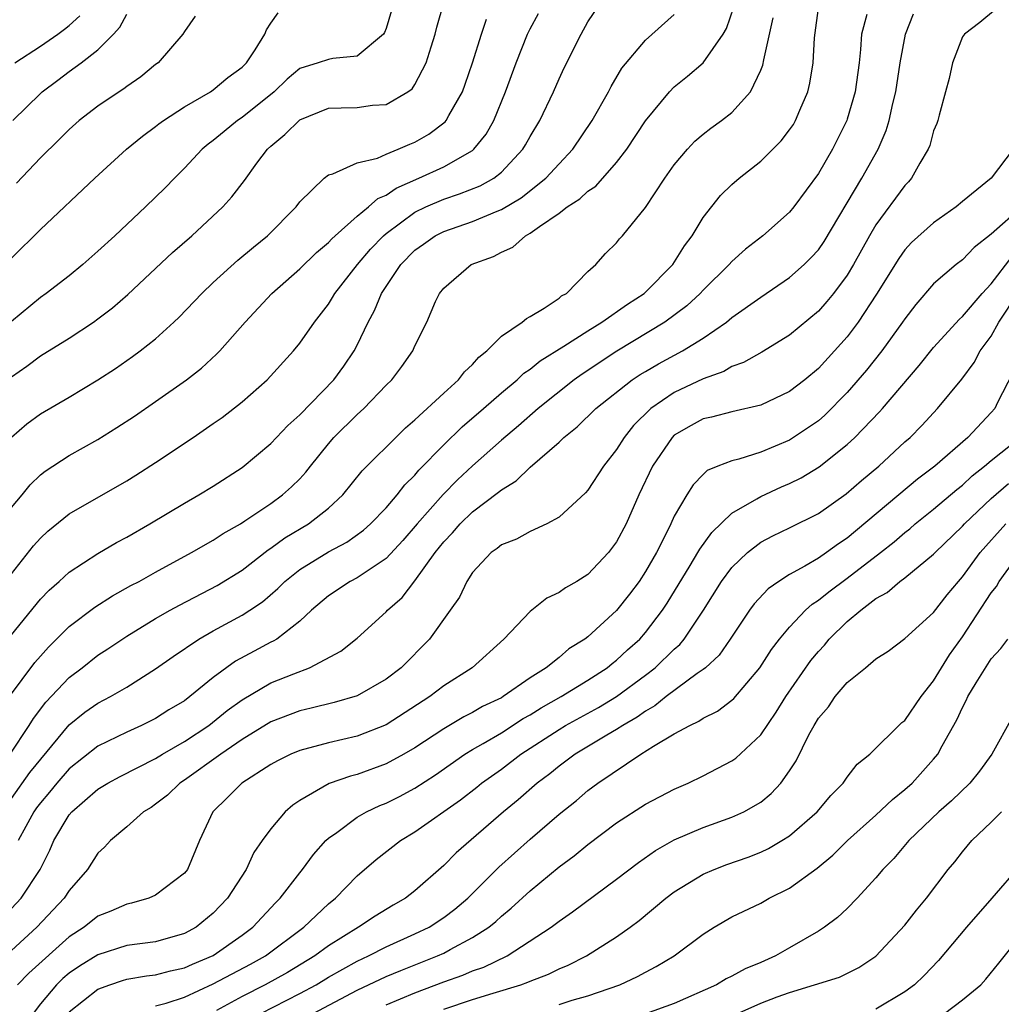
# Model space of a CAD drawing. Units: inches. Extents: x 2505131 to 2508000, y 1512000 to 1515000.
# Drawn here: x 2506078 to 2506146, y 1512434 to 1512502 of the extents above; entities that cross this region are included whole.
import ezdxf

# ---------------------------------------------------------------- set-up
doc = ezdxf.new("R2010")
doc.units = ezdxf.units.IN
doc.header["$MEASUREMENT"] = 0
doc.layers.add('LD25051512_2ft', color=2, linetype='Continuous')

msp = doc.modelspace()

# ---------------------------------------------------------------- linework, layer by layer
at = {"layer": 'LD25051512_2ft'}
for points, elevation in [([(2506076.85, 1512455), (2506078.624, 1512457.376), (2506079, 1512457.817), (2506079.562, 1512458.438), (2506081, 1512459.86), (2506082.783, 1512461.217), (2506084.007, 1512461.993), (2506085.292, 1512462.708), (2506085.85, 1512463), (2506087, 1512463.648), (2506089.502, 1512465), (2506091, 1512465.853), (2506091.684, 1512466.316), (2506092.886, 1512467), (2506093.2, 1512467.2), (2506095, 1512468.414), (2506095.816, 1512469), (2506096.44, 1512469.56), (2506097, 1512470.125), (2506097.423, 1512470.577), (2506097.745, 1512471), (2506099, 1512472.562), (2506099.381, 1512473), (2506101, 1512474.594), (2506101.452, 1512475), (2506103, 1512476.619), (2506103.392, 1512477), (2506104.082, 1512477.918), (2506104.855, 1512479), (2506105, 1512479.35), (2506105.818, 1512481), (2506106.432, 1512482.432), (2506106.701, 1512483), (2506107, 1512483.37), (2506108.913, 1512485), (2506110.442, 1512485.558), (2506111, 1512485.867), (2506111.791, 1512486.209), (2506112.682, 1512487), (2506113, 1512487.167), (2506113.649, 1512487.649), (2506115, 1512488.563), (2506115.561, 1512489), (2506116.436, 1512489.564), (2506117, 1512490.096), (2506117.553, 1512490.448), (2506119, 1512492.085), (2506119.709, 1512493), (2506121.012, 1512494.989), (2506122.664, 1512497), (2506123, 1512497.348), (2506123.918, 1512498.081), (2506125.002, 1512498.998), (2506126.394, 1512501), (2506126.613, 1512501.387), (2506127.123, 1512502.877)], 8290), ([(2506077, 1512477.203), (2506078.057, 1512477.943), (2506079, 1512478.67), (2506081, 1512479.899), (2506082.682, 1512481), (2506083, 1512481.225), (2506084.004, 1512481.996), (2506085.077, 1512482.923), (2506088.17, 1512485.83), (2506089.521, 1512487), (2506091.661, 1512489), (2506092.295, 1512489.705), (2506093.166, 1512490.834), (2506094.027, 1512492.027), (2506094.755, 1512493), (2506095, 1512493.227), (2506095.979, 1512494.021), (2506097, 1512495.054), (2506099, 1512495.865), (2506099.875, 1512495.875), (2506101, 1512495.911), (2506102.055, 1512496.055), (2506103, 1512496.119), (2506104.518, 1512497), (2506104.801, 1512497.199), (2506105, 1512497.494), (2506105.786, 1512499), (2506106.121, 1512500.121), (2506106.404, 1512501), (2506106.515, 1512501.485), (2506107, 1512503.171)], 8300), ([(2506077, 1512463.535), (2506078.536, 1512465.464), (2506079, 1512466.01), (2506079.513, 1512466.487), (2506081, 1512467.698), (2506085, 1512469.979), (2506085.631, 1512470.369), (2506087, 1512471.251), (2506089.603, 1512473), (2506091, 1512473.96), (2506091.611, 1512474.39), (2506093, 1512475.468), (2506094.738, 1512477), (2506096.572, 1512479), (2506097, 1512479.534), (2506098.021, 1512481), (2506099, 1512482.251), (2506099.288, 1512482.712), (2506099.446, 1512483), (2506101.018, 1512485), (2506101.926, 1512486.074), (2506102.813, 1512487), (2506103, 1512487.161), (2506105, 1512488.631), (2506105.752, 1512489), (2506107, 1512489.545), (2506108.097, 1512489.903), (2506109.53, 1512490.47), (2506110.467, 1512491), (2506111, 1512491.416), (2506112.496, 1512493), (2506112.684, 1512493.316), (2506113, 1512493.895), (2506113.669, 1512495), (2506114.609, 1512497), (2506115, 1512497.903), (2506115.351, 1512498.649), (2506116.531, 1512501), (2506117, 1512501.852), (2506117.782, 1512503)], 8294), ([(2506077, 1512447.932), (2506078.274, 1512449.726), (2506081, 1512453.035), (2506082.088, 1512453.913), (2506083, 1512454.548), (2506083.878, 1512455), (2506085, 1512455.66), (2506087, 1512456.919), (2506088.21, 1512457.79), (2506089.991, 1512459), (2506091, 1512459.568), (2506093, 1512460.655), (2506093.539, 1512461), (2506094.411, 1512461.588), (2506095.489, 1512462.511), (2506095.971, 1512463), (2506097, 1512463.817), (2506099, 1512465.059), (2506100.268, 1512465.732), (2506101.441, 1512466.559), (2506101.927, 1512467), (2506103, 1512468.116), (2506103.76, 1512469), (2506104.298, 1512469.702), (2506105, 1512470.385), (2506105.277, 1512470.723), (2506107, 1512472.493), (2506108.279, 1512473.721), (2506109.762, 1512475), (2506111, 1512476.092), (2506112.084, 1512477), (2506112.551, 1512477.449), (2506113, 1512477.747), (2506113.689, 1512478.311), (2506115.335, 1512479.335), (2506117, 1512480.4), (2506117.978, 1512481), (2506119.747, 1512482.253), (2506120.915, 1512483), (2506121, 1512483.077), (2506122.894, 1512485), (2506123.71, 1512486.29), (2506124.244, 1512487), (2506125, 1512488.256), (2506126.215, 1512489.785), (2506127, 1512490.567), (2506127.496, 1512491), (2506129, 1512492.185), (2506130.416, 1512493.584), (2506131, 1512494.346), (2506131.266, 1512494.734), (2506131.422, 1512495), (2506131.709, 1512495.709), (2506132.277, 1512497), (2506132.413, 1512497.587), (2506132.636, 1512499), (2506132.733, 1512500.732), (2506133.023, 1512502.977)], 8286), ([(2506145.285, 1512502.715), (2506144.201, 1512501.799), (2506143.136, 1512501), (2506143, 1512500.812), (2506142.309, 1512499), (2506142.072, 1512497.928), (2506141.833, 1512497), (2506141.378, 1512495.378), (2506141.292, 1512495), (2506141.216, 1512494.784), (2506141, 1512494.294), (2506140.733, 1512493.267), (2506140.623, 1512493), (2506140.05, 1512492.05), (2506139.476, 1512491), (2506139.254, 1512490.746), (2506139, 1512490.493), (2506137, 1512487.767), (2506136.551, 1512487), (2506135.437, 1512485), (2506135, 1512484.271), (2506134.045, 1512483), (2506133.577, 1512482.423), (2506133, 1512481.769), (2506131, 1512480.103), (2506129.08, 1512478.92), (2506127.809, 1512478.191), (2506127, 1512477.913), (2506126.429, 1512477.571), (2506125, 1512477.068), (2506123, 1512476.127), (2506121.371, 1512475), (2506120.18, 1512473.82), (2506119.517, 1512473), (2506119, 1512472.156), (2506118.084, 1512471), (2506117, 1512469.343), (2506116.845, 1512469.155), (2506115, 1512467.461), (2506114.164, 1512467), (2506113, 1512466.469), (2506112.058, 1512465.942), (2506111, 1512465.541), (2506110.71, 1512465.289), (2506110.282, 1512465), (2506109, 1512463.62), (2506108.596, 1512463), (2506108.089, 1512461.911), (2506107.448, 1512461), (2506105.999, 1512459), (2506104.04, 1512457), (2506103, 1512456.202), (2506101, 1512455.059), (2506099.404, 1512454.596), (2506097.803, 1512454.197), (2506097, 1512454.02), (2506095, 1512453.26), (2506093, 1512452.019), (2506091.523, 1512451), (2506089, 1512449.207), (2506088.675, 1512449), (2506087.832, 1512448.168), (2506087, 1512447.522), (2506086.692, 1512447.308), (2506086.166, 1512447), (2506085, 1512445.959), (2506083.865, 1512445), (2506083.449, 1512444.551), (2506083, 1512444.138), (2506082.268, 1512443), (2506081, 1512441.529), (2506080.657, 1512441), (2506078.758, 1512439), (2506077, 1512437.374)], 8280), ([(2506103.369, 1512502.632), (2506103, 1512501.4), (2506102.894, 1512501.106), (2506102.824, 1512501), (2506101, 1512499.468), (2506099.312, 1512499.312), (2506099, 1512499.242), (2506098.281, 1512499), (2506097, 1512498.6), (2506096.125, 1512497.875), (2506095.234, 1512497), (2506093, 1512495.205), (2506092.689, 1512495), (2506091.752, 1512494.248), (2506091, 1512493.612), (2506090.647, 1512493.353), (2506090.226, 1512493), (2506089, 1512491.689), (2506088.302, 1512491), (2506087.664, 1512490.336), (2506086.31, 1512489), (2506084.179, 1512487), (2506083, 1512485.921), (2506081.955, 1512485), (2506081, 1512484.225), (2506079.404, 1512483), (2506079, 1512482.723), (2506077, 1512481.052)], 8302), ([(2506076.911, 1512451), (2506078.231, 1512453), (2506078.521, 1512453.478), (2506079.38, 1512454.62), (2506081, 1512456.326), (2506081.895, 1512457), (2506083, 1512457.873), (2506083.686, 1512458.314), (2506085, 1512459.209), (2506087, 1512460.418), (2506088.02, 1512461), (2506088.65, 1512461.35), (2506091.284, 1512462.716), (2506093, 1512463.79), (2506094.81, 1512465.19), (2506095, 1512465.305), (2506095.978, 1512466.022), (2506097.617, 1512467), (2506099, 1512468.089), (2506099.997, 1512469), (2506101.328, 1512470.672), (2506101.652, 1512471), (2506103.666, 1512473), (2506104.346, 1512473.654), (2506105, 1512474.213), (2506107, 1512476.076), (2506108.023, 1512477), (2506108.446, 1512477.554), (2506109, 1512478.059), (2506109.438, 1512478.561), (2506109.996, 1512479), (2506111, 1512480.036), (2506112.447, 1512481), (2506112.736, 1512481.264), (2506113, 1512481.391), (2506113.979, 1512481.979), (2506115, 1512482.67), (2506115.178, 1512482.822), (2506115.509, 1512483), (2506117, 1512484.506), (2506117.557, 1512485), (2506118.234, 1512485.766), (2506119, 1512486.509), (2506119.205, 1512486.795), (2506119.401, 1512487), (2506121, 1512488.954), (2506122.349, 1512491), (2506123, 1512491.925), (2506123.91, 1512493), (2506124.437, 1512493.563), (2506125, 1512494.05), (2506125.533, 1512494.467), (2506126.285, 1512495), (2506127, 1512495.561), (2506128.287, 1512497), (2506129, 1512498.489), (2506129.148, 1512498.852), (2506129.206, 1512499.206), (2506129.865, 1512502.136)], 8288), ([(2506077, 1512485.433), (2506079, 1512487.424), (2506082.793, 1512491), (2506084.984, 1512493.016), (2506086.081, 1512493.919), (2506087, 1512494.578), (2506087.231, 1512494.769), (2506087.549, 1512495), (2506089, 1512495.941), (2506090.809, 1512497), (2506091, 1512497.133), (2506092.016, 1512497.984), (2506093, 1512498.694), (2506093.303, 1512499), (2506093.911, 1512499.91), (2506094.583, 1512501), (2506094.703, 1512501.296), (2506095, 1512501.75), (2506095.514, 1512502.486)], 8304), ([(2506077, 1512468.122), (2506077.734, 1512469), (2506078.295, 1512469.705), (2506079, 1512470.398), (2506079.335, 1512470.664), (2506081, 1512471.745), (2506083, 1512472.859), (2506084.317, 1512473.683), (2506085.524, 1512474.476), (2506087, 1512475.482), (2506089.153, 1512477), (2506090.186, 1512477.814), (2506091.232, 1512478.768), (2506091.454, 1512479), (2506093.213, 1512481), (2506095.064, 1512483), (2506097, 1512484.705), (2506098.165, 1512485.835), (2506099, 1512486.527), (2506099.222, 1512486.778), (2506099.463, 1512487), (2506101, 1512488.354), (2506101.777, 1512489), (2506102.414, 1512489.586), (2506103, 1512489.82), (2506103.689, 1512490.311), (2506105.28, 1512491), (2506107, 1512491.791), (2506109, 1512492.92), (2506109.098, 1512493), (2506109.941, 1512494.059), (2506110.476, 1512495), (2506111.292, 1512497), (2506112.025, 1512499), (2506112.815, 1512501), (2506113, 1512501.368), (2506113.579, 1512502.421)], 8296), ([(2506077, 1512440.295), (2506077.661, 1512441), (2506078.977, 1512443), (2506079.66, 1512444.34), (2506079.948, 1512445), (2506081, 1512446.789), (2506081.175, 1512447), (2506083, 1512448.581), (2506083.673, 1512449), (2506084.54, 1512449.46), (2506087, 1512450.699), (2506087.478, 1512451), (2506089, 1512451.878), (2506090.684, 1512453), (2506091.973, 1512454.027), (2506093, 1512454.775), (2506095, 1512455.949), (2506096.594, 1512456.594), (2506097.691, 1512457), (2506099.853, 1512458.146), (2506101, 1512459.06), (2506103, 1512460.888), (2506103.098, 1512461), (2506104.106, 1512461.894), (2506105, 1512463.041), (2506106.41, 1512465), (2506107, 1512465.744), (2506107.618, 1512466.383), (2506108.143, 1512467), (2506109, 1512467.825), (2506110.81, 1512469.19), (2506111, 1512469.363), (2506112.019, 1512469.981), (2506113, 1512470.935), (2506115, 1512472.677), (2506115.331, 1512473), (2506116.262, 1512473.738), (2506117.546, 1512475), (2506120.085, 1512477), (2506120.637, 1512477.363), (2506121, 1512477.582), (2506121.895, 1512478.105), (2506123.578, 1512479), (2506125, 1512479.877), (2506126.627, 1512481), (2506127, 1512481.313), (2506129, 1512482.746), (2506131, 1512484.106), (2506132.007, 1512485), (2506132.511, 1512485.49), (2506133, 1512486.022), (2506133.401, 1512486.599), (2506136.027, 1512491), (2506137.146, 1512493), (2506137.704, 1512494.296), (2506137.92, 1512495), (2506138.175, 1512496.174), (2506138.384, 1512497), (2506138.677, 1512499), (2506139.043, 1512501), (2506139.598, 1512502.402)], 8282), ([(2506077, 1512459.288), (2506079, 1512461.756), (2506079.61, 1512462.39), (2506080.309, 1512463), (2506081, 1512463.632), (2506083, 1512464.938), (2506084.295, 1512465.705), (2506085, 1512466.081), (2506086.607, 1512467), (2506089, 1512468.422), (2506090.007, 1512469), (2506091, 1512469.617), (2506093, 1512470.903), (2506095, 1512472.567), (2506096.176, 1512473.824), (2506097, 1512474.574), (2506099.373, 1512477), (2506100.062, 1512477.938), (2506100.785, 1512479), (2506101, 1512479.411), (2506101.751, 1512481), (2506102.188, 1512481.812), (2506102.671, 1512483), (2506104.011, 1512485), (2506105, 1512485.992), (2506105.595, 1512486.405), (2506106.407, 1512487), (2506107, 1512487.303), (2506109, 1512487.99), (2506110.712, 1512488.712), (2506111, 1512488.816), (2506112.374, 1512489.626), (2506114.096, 1512491), (2506115, 1512491.994), (2506115.961, 1512493), (2506117.303, 1512495), (2506118.443, 1512497), (2506118.627, 1512497.372), (2506119.371, 1512498.628), (2506121, 1512500.584), (2506123, 1512502.354)], 8292), ([(2506077, 1512473.017), (2506078.065, 1512473.935), (2506079, 1512474.632), (2506081, 1512475.788), (2506083, 1512476.993), (2506084.211, 1512477.789), (2506085.396, 1512478.604), (2506085.934, 1512479), (2506087, 1512479.848), (2506088.275, 1512481), (2506088.644, 1512481.356), (2506090.203, 1512483), (2506091, 1512483.756), (2506092.7, 1512485.3), (2506093.788, 1512486.212), (2506094.763, 1512487), (2506096.747, 1512489), (2506097, 1512489.343), (2506098.701, 1512491), (2506099, 1512491.237), (2506099.308, 1512491.308), (2506101, 1512492.051), (2506102.395, 1512492.395), (2506103, 1512492.666), (2506103.845, 1512493), (2506104.643, 1512493.357), (2506105, 1512493.487), (2506105.954, 1512494.046), (2506107.092, 1512494.908), (2506107.164, 1512495), (2506107.343, 1512495.343), (2506108.291, 1512497), (2506108.483, 1512497.517), (2506108.987, 1512499), (2506109.61, 1512501), (2506109.973, 1512502.027)], 8298), ([(2506077.093, 1512495), (2506079, 1512496.883), (2506079.131, 1512497), (2506080.21, 1512497.79), (2506081, 1512498.393), (2506081.84, 1512499), (2506083, 1512499.918), (2506084.077, 1512501), (2506084.517, 1512501.482), (2506085, 1512502.381)], 8308), ([(2506077.22, 1512499), (2506079, 1512500.153), (2506080.223, 1512501), (2506080.668, 1512501.332), (2506081, 1512501.606), (2506081.738, 1512502.262)], 8310), ([(2506089.753, 1512502.247), (2506089, 1512501.17), (2506088.897, 1512501), (2506087.17, 1512499), (2506087, 1512498.878), (2506085.97, 1512498.031), (2506085, 1512497.37), (2506084.8, 1512497.201), (2506084.476, 1512497), (2506083, 1512495.999), (2506081.7, 1512495), (2506081, 1512494.385), (2506080.314, 1512493.686), (2506079, 1512492.408), (2506077.352, 1512490.648)], 8306), ([(2506136.368, 1512502.368), (2506135.997, 1512501), (2506135.933, 1512499.933), (2506135.825, 1512499), (2506135.55, 1512497), (2506135, 1512495.093), (2506134.969, 1512495), (2506133.976, 1512493), (2506133, 1512491.32), (2506131.287, 1512489), (2506131, 1512488.647), (2506129.154, 1512487), (2506127.939, 1512486.061), (2506127, 1512485.208), (2506126.818, 1512485), (2506125, 1512483.22), (2506124.8, 1512483), (2506123.868, 1512482.132), (2506122.35, 1512481), (2506119.006, 1512478.994), (2506116.6, 1512477.4), (2506116.053, 1512477), (2506113.559, 1512475), (2506112.196, 1512473.804), (2506111, 1512472.796), (2506109, 1512471.026), (2506107.953, 1512470.047), (2506106.956, 1512469.044), (2506105.156, 1512467), (2506104.167, 1512465.833), (2506103, 1512464.583), (2506101.814, 1512463.814), (2506101, 1512463.251), (2506100.51, 1512463), (2506099, 1512462.005), (2506097.827, 1512461), (2506097, 1512460.232), (2506095.416, 1512459), (2506095.16, 1512458.84), (2506095, 1512458.77), (2506093.84, 1512458.16), (2506092.544, 1512457.456), (2506091, 1512456.332), (2506089.381, 1512455), (2506089, 1512454.717), (2506087.925, 1512454.076), (2506087, 1512453.485), (2506086.03, 1512453), (2506085, 1512452.537), (2506083, 1512451.562), (2506081, 1512449.98), (2506080.143, 1512449), (2506079.639, 1512448.361), (2506079, 1512447.633), (2506078.731, 1512447.269), (2506078.544, 1512447), (2506077.984, 1512445.984), (2506077.467, 1512445)], 8284), ([(2506146.522, 1512493), (2506145, 1512490.995), (2506143, 1512489.368), (2506142.569, 1512489), (2506141, 1512487.903), (2506139.472, 1512486.528), (2506139, 1512486.021), (2506138.576, 1512485.424), (2506137.046, 1512482.954), (2506135.765, 1512481), (2506135, 1512479.987), (2506134.119, 1512479), (2506133, 1512477.789), (2506132.052, 1512477), (2506131, 1512476.181), (2506129, 1512475.236), (2506127, 1512474.78), (2506125.587, 1512474.413), (2506125, 1512474.287), (2506124.165, 1512473.835), (2506123, 1512473.149), (2506122.846, 1512473), (2506121.485, 1512471), (2506120.543, 1512469), (2506119.665, 1512467), (2506119, 1512465.746), (2506118.432, 1512465), (2506117, 1512463.483), (2506116.23, 1512463), (2506115.445, 1512462.556), (2506115, 1512462.223), (2506114.157, 1512461.843), (2506113, 1512460.903), (2506111.165, 1512459), (2506108.961, 1512457), (2506107, 1512455.74), (2506106.029, 1512455), (2506103, 1512453.048), (2506101, 1512452.256), (2506099, 1512451.781), (2506097, 1512451.259), (2506096.384, 1512451), (2506095.452, 1512450.548), (2506095, 1512450.291), (2506092.976, 1512449), (2506091.999, 1512448), (2506090.966, 1512447), (2506090.054, 1512445), (2506089.204, 1512443), (2506089, 1512442.733), (2506087, 1512441.21), (2506086.521, 1512441), (2506085.337, 1512440.663), (2506085, 1512440.6), (2506083.892, 1512440.108), (2506083, 1512439.754), (2506082.05, 1512439), (2506081, 1512438.314), (2506078.192, 1512435.808), (2506077.408, 1512435)], 8278), ([(2506147.141, 1512489), (2506145, 1512487.103), (2506143.818, 1512486.183), (2506143, 1512485.335), (2506142.559, 1512485), (2506141, 1512483.649), (2506139.763, 1512482.237), (2506139, 1512481.235), (2506138.848, 1512481), (2506137.413, 1512479), (2506136.344, 1512477.656), (2506135, 1512476.111), (2506133.453, 1512474.547), (2506133, 1512474.16), (2506132.324, 1512473.676), (2506131, 1512472.811), (2506129, 1512471.978), (2506127.49, 1512471.49), (2506127, 1512471.377), (2506126.028, 1512471), (2506125.293, 1512470.707), (2506125, 1512470.43), (2506124.301, 1512469.699), (2506123.86, 1512469), (2506123, 1512467.531), (2506122.77, 1512467), (2506122.555, 1512466.555), (2506121.766, 1512465), (2506121, 1512463.678), (2506120.552, 1512463), (2506119.889, 1512462.111), (2506119, 1512460.972), (2506117, 1512459.157), (2506116.797, 1512459), (2506115.687, 1512458.313), (2506115, 1512457.725), (2506114.103, 1512457), (2506113, 1512456.305), (2506111.126, 1512455), (2506111, 1512454.927), (2506109.688, 1512454.312), (2506109, 1512453.905), (2506108.395, 1512453.604), (2506107, 1512452.77), (2506105, 1512451.447), (2506104.226, 1512451), (2506103, 1512450.329), (2506101, 1512449.587), (2506100.528, 1512449.472), (2506099.039, 1512448.961), (2506097, 1512447.789), (2506096.53, 1512447.47), (2506096.004, 1512447), (2506095, 1512445.822), (2506094.397, 1512445), (2506093.825, 1512444.176), (2506093.284, 1512443), (2506091.999, 1512441), (2506091, 1512439.954), (2506089.825, 1512439), (2506089, 1512438.546), (2506087, 1512437.984), (2506085, 1512437.71), (2506083, 1512437.078), (2506081.718, 1512436.282), (2506081, 1512435.798), (2506080.566, 1512435.434), (2506080.116, 1512435), (2506079, 1512433.679), (2506078.499, 1512433)], 8276), ([(2506081, 1512433.123), (2506083, 1512434.69), (2506083.827, 1512435), (2506084.703, 1512435.297), (2506085, 1512435.381), (2506086.379, 1512435.621), (2506087, 1512435.688), (2506088.033, 1512435.967), (2506089, 1512436.172), (2506089.572, 1512436.428), (2506091, 1512437.025), (2506093, 1512438.434), (2506093.757, 1512439), (2506095.315, 1512440.685), (2506095.637, 1512441), (2506097, 1512442.767), (2506097.198, 1512443), (2506097.965, 1512444.035), (2506098.823, 1512445), (2506099, 1512445.171), (2506099.568, 1512445.568), (2506101, 1512446.636), (2506101.64, 1512447), (2506102.568, 1512447.432), (2506103, 1512447.6), (2506103.928, 1512448.072), (2506105, 1512448.654), (2506106.42, 1512449.58), (2506108.472, 1512451), (2506109, 1512451.325), (2506109.744, 1512451.744), (2506111, 1512452.488), (2506112.523, 1512453.477), (2506113, 1512453.733), (2506113.771, 1512454.229), (2506115.144, 1512455), (2506117, 1512456.138), (2506118.346, 1512457), (2506118.697, 1512457.303), (2506119, 1512457.524), (2506119.759, 1512458.242), (2506120.61, 1512459), (2506121, 1512459.446), (2506122.185, 1512461), (2506122.509, 1512461.491), (2506124.107, 1512464.107), (2506124.645, 1512465), (2506124.765, 1512465.235), (2506125.601, 1512466.399), (2506127, 1512467.738), (2506128.725, 1512468.726), (2506129, 1512468.899), (2506130.441, 1512469.56), (2506131, 1512469.798), (2506131.8, 1512470.2), (2506133.047, 1512470.953), (2506135, 1512472.499), (2506135.541, 1512473), (2506137.238, 1512474.763), (2506137.446, 1512475), (2506140.005, 1512477.995), (2506141, 1512479.237), (2506142.788, 1512481.212), (2506143, 1512481.392), (2506144.364, 1512483), (2506145, 1512483.666), (2506146.453, 1512485.547)], 8274), ([(2506087, 1512433.52), (2506087.722, 1512433.722), (2506089, 1512434.141), (2506091, 1512435.048), (2506093.582, 1512436.418), (2506094.62, 1512437), (2506097.277, 1512439), (2506099, 1512440.623), (2506099.479, 1512441), (2506101, 1512442.557), (2506102.308, 1512443.691), (2506103.989, 1512445), (2506105, 1512445.606), (2506108.166, 1512447.834), (2506109.285, 1512448.714), (2506109.626, 1512449), (2506111, 1512449.973), (2506112.355, 1512451), (2506115, 1512452.729), (2506115.446, 1512453), (2506117.749, 1512454.25), (2506118.993, 1512455), (2506121, 1512456.484), (2506121.665, 1512457), (2506123, 1512458.302), (2506123.378, 1512458.622), (2506123.694, 1512459), (2506125.027, 1512461), (2506126.284, 1512463), (2506127, 1512463.966), (2506128.083, 1512465), (2506129, 1512465.72), (2506129.83, 1512466.169), (2506131, 1512466.724), (2506133, 1512467.716), (2506134.921, 1512469.079), (2506135.994, 1512470.006), (2506137.189, 1512471), (2506139, 1512472.683), (2506139.362, 1512473), (2506140.177, 1512473.822), (2506141.277, 1512475), (2506142.947, 1512477.053), (2506143.803, 1512478.197), (2506144.232, 1512479), (2506145, 1512480.034), (2506145.527, 1512481), (2506146.85, 1512483)], 8272), ([(2506146.509, 1512477.491), (2506145.431, 1512475.432), (2506145.238, 1512475), (2506145, 1512474.735), (2506143.378, 1512473), (2506141.074, 1512471), (2506139.891, 1512470.109), (2506135, 1512466.009), (2506134.391, 1512465.609), (2506133.555, 1512465), (2506133, 1512464.624), (2506132.062, 1512464.062), (2506131, 1512463.486), (2506130.255, 1512463), (2506129.519, 1512462.481), (2506128.553, 1512461.448), (2506128.219, 1512461), (2506126.885, 1512459), (2506126.115, 1512457.885), (2506125.156, 1512457), (2506125, 1512456.873), (2506124.6, 1512456.6), (2506122.441, 1512455), (2506121.646, 1512454.354), (2506121, 1512454.002), (2506120.426, 1512453.574), (2506119.431, 1512453), (2506119, 1512452.713), (2506118.318, 1512452.318), (2506116.13, 1512451), (2506115, 1512450.166), (2506114.361, 1512449.639), (2506113.49, 1512449), (2506112.162, 1512447.838), (2506111.148, 1512447), (2506107.85, 1512444.15), (2506107, 1512443.281), (2506105, 1512441.519), (2506104.344, 1512441), (2506103.483, 1512440.517), (2506102.236, 1512439.764), (2506101.09, 1512439), (2506099, 1512437.698), (2506098.061, 1512437), (2506096.146, 1512435.854), (2506094.606, 1512435), (2506093, 1512434.183), (2506091.219, 1512433.219)], 8270), ([(2506094.302, 1512433), (2506097, 1512434.379), (2506098.147, 1512435), (2506099, 1512435.513), (2506101, 1512436.642), (2506101.772, 1512437), (2506103, 1512437.635), (2506105, 1512438.523), (2506105.997, 1512439), (2506107, 1512439.659), (2506107.764, 1512440.237), (2506108.66, 1512441), (2506110.833, 1512443.167), (2506113, 1512445.112), (2506115, 1512446.842), (2506116.205, 1512447.795), (2506117, 1512448.476), (2506117.7, 1512449), (2506120.683, 1512451), (2506121.568, 1512451.568), (2506123, 1512452.417), (2506124.07, 1512453), (2506124.715, 1512453.286), (2506125, 1512453.493), (2506126.002, 1512453.998), (2506127, 1512454.76), (2506127.126, 1512454.874), (2506128.944, 1512457), (2506129.739, 1512458.261), (2506130.309, 1512459), (2506131, 1512459.824), (2506132.11, 1512461), (2506132.576, 1512461.424), (2506133, 1512461.692), (2506133.717, 1512462.283), (2506135, 1512463.215), (2506137.308, 1512465), (2506138.251, 1512465.749), (2506139, 1512466.398), (2506139.341, 1512466.659), (2506139.725, 1512467), (2506141, 1512468.016), (2506142.609, 1512469.391), (2506143, 1512469.689), (2506143.68, 1512470.32), (2506144.54, 1512471), (2506145, 1512471.401), (2506147.011, 1512473)], 8268), ([(2506097.936, 1512433), (2506101, 1512434.618), (2506103, 1512435.566), (2506104.01, 1512435.99), (2506106.576, 1512437), (2506107, 1512437.196), (2506107.453, 1512437.453), (2506109, 1512438.265), (2506110.132, 1512439), (2506110.606, 1512439.394), (2506111, 1512439.763), (2506111.681, 1512440.319), (2506113, 1512441.521), (2506115, 1512443.176), (2506116.048, 1512443.952), (2506117, 1512444.733), (2506119, 1512446.233), (2506121, 1512447.53), (2506123, 1512448.58), (2506123.964, 1512449), (2506125, 1512449.505), (2506127, 1512450.548), (2506127.267, 1512450.733), (2506129, 1512452.354), (2506130.079, 1512453.921), (2506130.741, 1512455), (2506132.481, 1512457.519), (2506133, 1512458.144), (2506133.415, 1512458.584), (2506133.761, 1512459), (2506135, 1512460.207), (2506135.94, 1512461), (2506137, 1512461.802), (2506137.777, 1512462.224), (2506138.664, 1512463), (2506139, 1512463.25), (2506141, 1512464.886), (2506141.103, 1512465), (2506143, 1512466.824), (2506143.154, 1512467), (2506145, 1512468.765), (2506146.2, 1512469.8)], 8266), ([(2506103, 1512433.596), (2506105, 1512434.435), (2506107, 1512435.195), (2506108.331, 1512435.669), (2506109, 1512435.958), (2506109.774, 1512436.226), (2506111.392, 1512437), (2506114.456, 1512439), (2506115, 1512439.421), (2506115.938, 1512440.062), (2506119, 1512442.317), (2506120.512, 1512443.488), (2506121.686, 1512444.313), (2506123, 1512445.058), (2506125, 1512445.912), (2506127, 1512446.632), (2506127.828, 1512447), (2506129, 1512447.678), (2506129.725, 1512448.274), (2506130.393, 1512449), (2506131, 1512449.843), (2506131.458, 1512450.542), (2506132.349, 1512452.349), (2506132.705, 1512453), (2506133, 1512453.494), (2506133.699, 1512454.301), (2506134.178, 1512455), (2506135, 1512455.981), (2506136.262, 1512457), (2506137, 1512457.619), (2506137.837, 1512458.163), (2506139, 1512459.038), (2506141, 1512460.84), (2506141.939, 1512462.061), (2506142.717, 1512463), (2506143, 1512463.313), (2506144.228, 1512465), (2506146.004, 1512467)], 8264), ([(2506107, 1512433.296), (2506109, 1512433.971), (2506110.419, 1512434.419), (2506112.358, 1512435), (2506112.832, 1512435.168), (2506113, 1512435.254), (2506114.271, 1512435.729), (2506115, 1512436.102), (2506115.638, 1512436.362), (2506116.9, 1512437), (2506119, 1512438.332), (2506119.949, 1512439), (2506120.553, 1512439.447), (2506122.42, 1512441), (2506123, 1512441.443), (2506125, 1512442.664), (2506125.772, 1512443), (2506126.659, 1512443.341), (2506128.138, 1512443.861), (2506129, 1512444.197), (2506129.548, 1512444.452), (2506130.468, 1512445), (2506131, 1512445.338), (2506132.925, 1512447), (2506133.867, 1512448.132), (2506134.729, 1512449), (2506135, 1512449.401), (2506135.685, 1512450.315), (2506136.569, 1512451), (2506138.802, 1512453.198), (2506139, 1512453.347), (2506140.136, 1512455), (2506141, 1512456.09), (2506141.543, 1512457), (2506142.103, 1512457.897), (2506143, 1512459.149), (2506145, 1512462.203), (2506145.355, 1512462.645), (2506145.553, 1512463), (2506147.003, 1512465)], 8262), ([(2506115, 1512433.622), (2506115.92, 1512433.92), (2506117, 1512434.231), (2506119.227, 1512435), (2506120.442, 1512435.558), (2506121, 1512435.88), (2506121.747, 1512436.253), (2506122.986, 1512437), (2506125, 1512438.516), (2506125.771, 1512439), (2506127, 1512439.716), (2506129, 1512440.668), (2506129.597, 1512441), (2506131, 1512441.694), (2506132.908, 1512443.092), (2506134.009, 1512443.991), (2506135.023, 1512445), (2506137, 1512446.772), (2506138.141, 1512447.858), (2506139, 1512448.544), (2506139.501, 1512449), (2506141, 1512450.655), (2506141.281, 1512451), (2506141.584, 1512451.584), (2506142.615, 1512453.385), (2506143, 1512454.241), (2506143.266, 1512454.733), (2506143.385, 1512455), (2506143.948, 1512455.948), (2506145, 1512457.616), (2506145.663, 1512458.337), (2506146.151, 1512459)], 8260), ([(2506146.45, 1512453.55), (2506145.035, 1512451), (2506144.184, 1512449.816), (2506143.507, 1512449), (2506142.23, 1512447.77), (2506141.369, 1512447), (2506139.283, 1512445), (2506138.234, 1512443.766), (2506137.476, 1512443), (2506137, 1512442.422), (2506135.694, 1512441), (2506135, 1512440.296), (2506134.333, 1512439.667), (2506133.425, 1512439), (2506133, 1512438.724), (2506131, 1512437.548), (2506130.028, 1512437), (2506129, 1512436.535), (2506127.909, 1512436.091), (2506127, 1512435.594), (2506126.598, 1512435.402), (2506125.932, 1512435), (2506123, 1512433.695), (2506121, 1512432.987)], 8258), ([(2506125, 1512431.939), (2506129, 1512433.708), (2506130.15, 1512434.15), (2506131, 1512434.464), (2506134.477, 1512435.523), (2506135.812, 1512436.188), (2506137, 1512436.969), (2506139, 1512439.13), (2506139.819, 1512440.181), (2506140.505, 1512441), (2506142.008, 1512443), (2506142.464, 1512443.536), (2506143, 1512444.235), (2506143.643, 1512445), (2506145, 1512446.295), (2506145.706, 1512447)], 8256), ([(2506147, 1512443.273), (2506145.052, 1512441), (2506143.28, 1512439), (2506141.332, 1512436.668), (2506140.351, 1512435.649), (2506139.671, 1512435), (2506139, 1512434.515), (2506137, 1512433.301)], 8254), ([(2506141.752, 1512433), (2506143, 1512433.939), (2506144.275, 1512435), (2506144.623, 1512435.377), (2506145.517, 1512436.483), (2506147, 1512438.343)], 8252)]:
    msp.add_lwpolyline(points, dxfattribs=dict(at, elevation=elevation))

doc.saveas('drawing.dxf')
